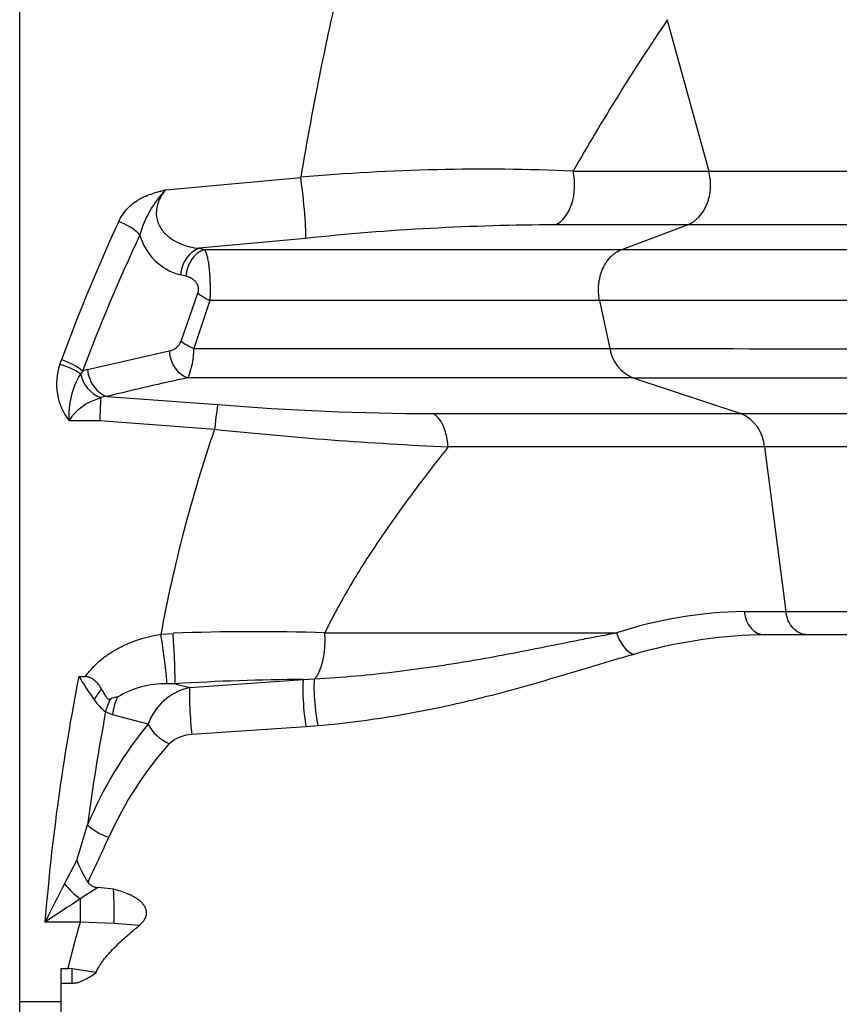
# Model space of a CAD drawing. Units: millimetres. Extents: x 0 to 420, y 0 to 297.
# Drawn here: x 217 to 229, y 150 to 164 of the extents above; entities that cross this region are included whole.
import ezdxf
from ezdxf.enums import TextEntityAlignment as Align

# ---------------------------------------------------------------- set-up
doc = ezdxf.new("R2010")
doc.units = ezdxf.units.MM
doc.layers.add('Default', color=7, linetype='Continuous')
doc.layers.add('ROTERRA_2450_-_S', color=7, linetype='Continuous')
doc.styles.add('SEACAD_Arial', font='arial.ttf')
doc.dimstyles.new('ISO', dxfattribs={"dimtxt": 3.5, "dimasz": 3.5, "dimexe": 1.75, "dimexo": 0, "dimgap": 0.875, "dimtad": 1, "dimdec": 0, "dimlfac": 50, "dimrnd": 10, "dimtxsty": 'SEACAD_Arial', "dimblk1": '_SE_FILLED', "dimblk2": '_SE_FILLED', "dimsah": 1, "dimcen": 1.75, "dimadec": 0, "dimazin": 0, "dimtfac": 0.5, "dimtdec": 4, "dimtmove": 0, "dimatfit": 3, "dimfxl": 1, "dimarcsym": 0})

# ---------------------------------------------------------------- blocks, each defined once
blk = doc.blocks.new('SE5')
at = {"layer": 'ROTERRA_2450_-_S', "color": 7, "linetype": 'Continuous'}
for p, q in [((217.289, 149.545), (217.289, 168.769)), ((226.549, 163.581), (227.142, 161.421)), ((219.378, 161.153), (221.308, 161.332)), ((226.837, 160.652), (224.948, 160.652)), ((225.898, 160.299), (226.837, 160.652)), ((221.378, 160.459), (219.855, 160.317)), ((219.855, 160.317), (219.931, 160.299)), ((219.665, 159.919), (219.588, 159.936)), ((219.599, 158.989), (219.839, 159.677)), ((220.009, 159.572), (219.778, 158.885)), ((225.583, 159.572), (225.728, 158.885)), ((217.863, 158.654), (217.886, 158.723)), ((218.259, 158.583), (219.425, 158.849)), ((218.189, 158.561), (218.16, 158.52)), ((226.058, 158.466), (227.601, 157.955)), ((218.541, 158.199), (220.122, 158.083)), ((218.435, 157.851), (217.996, 157.851)), ((220.076, 157.728), (218.435, 157.851)), ((227.94, 157.477), (228.245, 155.121)), ((227.648, 155.121), (228.245, 155.121)), ((228.245, 155.121), (229.445, 155.121)), ((219.308, 154.796), (219.483, 154.81)), ((229.761, 154.79), (227.937, 154.79)), ((218.135, 154.192), (218.228, 154.192)), ((219.508, 154.089), (219.396, 154.089)), ((219.508, 154.089), (219.722, 154.034)), ((219.722, 154.034), (221.344, 154.149)), ((221.344, 154.149), (221.505, 154.158)), ((218.616, 153.645), (218.518, 153.685)), ((219.126, 153.51), (218.616, 153.645)), ((221.384, 153.472), (219.751, 153.365)), ((221.553, 153.486), (221.384, 153.472)), ((217.928, 151.225), (218.107, 151.563)), ((218.405, 151.177), (218.154, 151.011)), ((218.633, 151.149), (218.405, 151.177)), ((218.154, 151.011), (218.154, 150.679)), ((218.154, 150.679), (217.651, 150.679)), ((218.643, 150.66), (218.154, 150.679)), ((218.999, 150.632), (218.643, 150.66)), ((217.883, 150.014), (217.978, 150.014)), ((217.883, 149.545), (217.883, 150.014)), ((218.041, 150.01), (217.978, 150.014)), ((218.382, 149.959), (218.041, 150.01)), ((218.041, 149.807), (218.041, 150.01)), ((217.883, 149.807), (218.041, 149.807)), ((217.289, 149.545), (217.883, 149.545)), ((217.289, 130.32), (217.289, 149.545)), ((217.883, 149.075), (217.883, 149.545))]:
    blk.add_line(p, q, dxfattribs=at)
for centre, radius, start, end in [((219.141, 157.915), 15.868, 20.4986, 73.6678), ((219.141, 157.915), 15.876, 20.4986, 73.6678), ((268.214, 153.438), 47.566, 166.6264, 170.4463), ((254.031, 144.959), 33.197, 145.8783, 150.273), ((226.536, 163.579), 0.0129, 12.2433, 41.6068), ((223.926, 131.817), 29.632, 87.5309, 95.0696), ((220.473, 160.097), 1.522, 136.0421, 164.3396), ((225.058, 125.594), 35.059, 90.1792, 96.0249), ((219.796, 160.728), 0.819, 195.643, 255.2729), ((219.387, 159.076), 0.229, 279.4356, 337.8183), ((218.758, 158.864), 1.02, 337.0405, 1.1845), ((229.312, 1801.452), 1642.571, 269.87498, 270.122394), ((226.266, 158.969), 0.545, 188.8843, 247.506), ((218.676, 158.377), 0.86, 161.1899, 217.6624), ((217.681, 157.854), 0.82, 54.3196, 77.2374), ((218.418, 157.935), 0.667, 103.7822, 110.0715), ((219.098, 157.936), 1.106, 148.0724, 184.3661), ((218.622, 158.619), 0.472, 192.0888, 247.8461), ((218.159, 158.52), 0.000515, 10.7062, 49.0664), ((227.367, 122.584), 36.692, 102.0659, 103.9183), ((229.665, 5019.724), 4861.26, 269.957487, 270.042211), ((235.21, 157.327), 16.784, 177.0972, 178.2101), ((218.66, 157.266), 0.941, 97.2491, 103.2942), ((223.18, 194.471), 36.516, 265.196, 270.0325), ((227.381, 157.439), 0.561, 3.9153, 66.928), ((239.548, 151.058), 20.583, 161.0919, 169.5377), ((225.906, 213.009), 55.587, 263.9796, 267.4336), ((227.765, 148.792), 6.331, 91.0565, 107.842), ((220.682, 124.615), 30.219, 88.1593, 92.2743), ((228.053, 147.705), 7.086, 91.6853, 106.2485), ((228.053, 147.705), 7.086, 90.9379, 91.6853), ((227.754, 160.315), 11.403, 212.4799, 214.4638), ((219.38, 152.748), 1.342, 89.3042, 120.9491), ((221.524, 120.648), 33.502, 90.3083, 93.4499), ((219.892, 152.913), 1.809, 142.4646, 148.337), ((219.889, 153.242), 0.809, 101.9332, 160.6637), ((219.023, 154.322), 0.813, 214.4027, 231.5679), ((219.292, 153.503), 0.796, 152.5835, 166.7777), ((218.707, 153.636), 0.263, 93.8663, 117.4178), ((219.772, 152.857), 0.508, 92.3457, 132.494), ((-1.721, 217.954), 229.635, 343.19508, 343.32743), ((157.481, 179.729), 67.126, 334.89572, 335.50174), ((219.631, 152.135), 1.628, 200.5606, 212.9565), ((257.779, 130.633), 44.857, 152.6738, 153.4557), ((218.403, 151.344), 0.167, 214.5706, 270.769), ((207.639, 150.691), 11.003, 359.8385, 2.3885), ((232.597, 128.559), 26.696, 122.7523, 124.0466), ((229.343, 147.364), 11.669, 163.4969, 166.8736)]:
    blk.add_arc(centre, radius, start, end, dxfattribs=at)
for centre, major_axis, ratio, start_param, end_param in [((224.841, 161.222), (0, -0.594), 0.646878, 0.283788, 1.911387), ((221.308, 161.029), (0.063, -0.591), 0.062873, 0.257065, 2.103767), ((237.282, 148.183), (0, 25.735), 0.82619, 1.062829, 1.148784), ((218.705, 160.507), (-0.359, 0.168), 0.450338, 3.945282, 4.919728), ((237.585, 148.183), (0, 25.339), 0.8391, 1.062829, 1.148784), ((219.891, 159.936), (-0.09, -0.386), 0.75754, 3.559303, 4.88766), ((219.968, 159.919), (-0.089, -0.386), 0.757748, 3.558318, 4.885559), ((220.142, 159.677), (-0.373, 0.132), 0.370391, 0.764264, 1.339428), ((219.903, 158.989), (-0.375, 0.128), 0.35895, 0.759672, 1.355713), ((217.886, 158.561), (-0.37, 0.14), 0.387357, 3.913105, 4.857302), ((219.728, 158.849), (-0.082, 0.387), 0.759086, 1.411881, 2.769943), ((218.562, 158.583), (-0.094, 0.385), 0.756711, 1.387413, 2.760722), ((218.765, 157.628), (-0.831, 0), 0.715052, 5.10431, 5.898018), ((220.076, 157.508), (0.052, 0.592), 0.034819, 0.238843, 1.192313), ((223.128, 157.38), (0, 0.594), 0.49472, 4.877689, 6.032015), ((227.937, 155.186), (0, 0.396), 0.739293, 1.736107, 3.141593), ((219.308, 154.643), (-0.085, 0.588), 0.038183, 3.475657, 4.969529), ((219.466, 154.66), (-0.036, 0.593), 0.044663, 3.41215, 4.965699), ((221.433, 154.72), (0, 0.594), 0.374843, 3.46982, 4.877715), ((226.07, 154.883), (-0.113, 0.38), 0.639727, 1.552587, 2.707146), ((238.647, 148.183), (0, 25.735), 0.819736, 1.335115, 1.473644), ((221.384, 153.768), (-0.032, 0.395), 0.090414, 0.261043, 2.413214), ((221.553, 153.783), (-0.037, 0.394), 0.105819, 0.305268, 2.415835), ((219.751, 153.653), (-0.024, 0.395), 0.063857, 0.269567, 2.384614), ((219.071, 153.645), (-0.155, -0.573), 0.75468, 4.465669, 4.914126), ((239.102, 148.183), (0, 25.141), 0.8391, 1.35015, 1.415495), ((222.493, 149.545), (0, 5.642), 0.8391, 0.791361, 1.106419), ((219.429, 153.51), (-0.305, 0.253), 0.605424, 0.940106, 2.036033), ((222.796, 149.545), (0, 5.246), 0.902428, 0.791361, 1.106419), ((218.563, 152.071), (-0.365, 0.153), 0.419239, 0.78668, 1.745218), ((218.154, 151.268), (-0.426, 0.414), 0.325347, 1.346082, 1.876719)]:
    blk.add_ellipse(centre, major_axis=major_axis, ratio=ratio, start_param=start_param, end_param=end_param, dxfattribs=at)
for points, knots in [([(225.203, 161.421), (225.556, 161.421), (225.895, 161.421), (226.38, 161.421), (226.538, 161.421), (226.769, 161.421), (226.845, 161.421), (226.957, 161.421), (227.013, 161.421), (227.078, 161.421), (227.11, 161.421), (227.124, 161.421), (227.133, 161.421), (227.138, 161.421), (227.142, 161.421)], [0, 0, 0, 0, 0.5, 0.5, 0.75, 0.75, 0.875, 0.875, 0.9375, 0.96875, 0.984375, 0.992187, 0.992187, 1, 1, 1, 1]), ([(226.837, 160.652), (226.868, 160.664), (226.897, 160.679), (226.931, 160.702), (226.938, 160.707), (226.951, 160.718), (226.958, 160.723), (226.978, 160.74), (226.99, 160.752), (227.026, 160.79), (227.048, 160.819), (227.077, 160.866), (227.087, 160.883), (227.103, 160.917), (227.111, 160.934), (227.125, 160.97), (227.132, 160.988), (227.14, 161.016), (227.143, 161.026), (227.148, 161.045), (227.15, 161.055), (227.161, 161.103), (227.166, 161.143), (227.168, 161.193), (227.169, 161.203), (227.169, 161.223), (227.169, 161.233), (227.168, 161.264), (227.167, 161.284), (227.16, 161.343), (227.153, 161.382), (227.142, 161.421)], [0, 0, 0, 0, 0.125, 0.125, 0.15625, 0.15625, 0.1875, 0.1875, 0.25, 0.25, 0.375, 0.375, 0.4375, 0.4375, 0.5, 0.5, 0.5625, 0.5625, 0.59375, 0.59375, 0.625, 0.625, 0.75, 0.75, 0.78125, 0.78125, 0.8125, 0.8125, 0.875, 0.875, 1, 1, 1, 1]), ([(227.142, 161.421), (227.214, 161.421), (227.286, 161.421), (227.428, 161.421), (227.498, 161.421), (227.708, 161.421), (227.847, 161.421), (228.255, 161.421), (228.52, 161.421), (229.291, 161.421), (229.774, 161.421), (230.34, 161.421), (230.452, 161.421), (230.67, 161.421), (230.777, 161.421), (231.091, 161.421), (231.291, 161.421), (231.867, 161.421), (232.216, 161.421), (233.16, 161.421), (233.653, 161.421), (234.051, 161.421), (234.093, 161.421), (234.172, 161.421), (234.21, 161.421), (234.315, 161.421), (234.376, 161.421), (234.53, 161.421), (234.596, 161.421), (234.626, 161.421)], [0, 0, 0, 0, 0.015625, 0.015625, 0.03125, 0.03125, 0.0625, 0.0625, 0.125, 0.125, 0.25, 0.25, 0.28125, 0.28125, 0.3125, 0.3125, 0.375, 0.375, 0.5, 0.5, 0.75, 0.75, 0.78125, 0.78125, 0.8125, 0.8125, 0.875, 0.875, 1, 1, 1, 1]), ([(218.705, 160.7), (218.719, 160.73), (218.735, 160.759), (218.771, 160.815), (218.792, 160.842), (218.825, 160.88), (218.837, 160.893), (218.862, 160.917), (218.875, 160.929), (218.914, 160.963), (218.942, 160.983), (218.987, 161.012), (219.002, 161.021), (219.034, 161.038), (219.05, 161.046), (219.099, 161.069), (219.133, 161.082), (219.201, 161.106), (219.236, 161.117), (219.289, 161.131), (219.307, 161.136), (219.333, 161.142), (219.342, 161.144), (219.356, 161.148), (219.36, 161.149), (219.369, 161.151), (219.373, 161.152), (219.378, 161.153)], [0, 0, 0, 0, 0.125, 0.125, 0.25, 0.25, 0.3125, 0.3125, 0.375, 0.375, 0.5, 0.5, 0.5625, 0.5625, 0.625, 0.625, 0.75, 0.75, 0.875, 0.875, 0.9375, 0.9375, 0.96875, 0.96875, 0.984375, 0.984375, 1, 1, 1, 1]), ([(219.378, 161.153), (219.344, 161.113), (219.313, 161.068), (219.277, 160.993), (219.267, 160.967), (219.252, 160.912), (219.246, 160.884), (219.239, 160.797), (219.248, 160.739), (219.276, 160.661), (219.288, 160.636), (219.316, 160.59), (219.331, 160.57), (219.364, 160.531), (219.382, 160.513), (219.42, 160.48), (219.439, 160.465), (219.5, 160.424), (219.542, 160.402), (219.673, 160.347), (219.763, 160.326), (219.855, 160.317)], [0, 0, 0, 0, 0.125, 0.125, 0.1875, 0.1875, 0.25, 0.25, 0.375, 0.375, 0.4375, 0.4375, 0.5, 0.5, 0.5625, 0.5625, 0.625, 0.625, 0.75, 0.75, 1, 1, 1, 1]), ([(234.203, 160.652), (234.156, 160.652), (234.076, 160.652), (233.904, 160.652), (233.838, 160.652), (233.689, 160.652), (233.606, 160.652), (233.151, 160.652), (232.658, 160.652), (231.73, 160.652), (231.389, 160.652), (230.829, 160.652), (230.634, 160.652), (230.228, 160.652), (230.017, 160.652), (229.362, 160.652), (228.897, 160.652), (228.156, 160.652), (227.903, 160.652), (227.511, 160.652), (227.379, 160.652), (227.178, 160.652), (227.077, 160.652), (226.974, 160.652), (226.906, 160.652), (226.872, 160.652), (226.837, 160.652)], [0, 0, 0, 0, 0.125, 0.125, 0.1875, 0.1875, 0.25, 0.25, 0.5, 0.5, 0.625, 0.625, 0.6875, 0.6875, 0.75, 0.75, 0.875, 0.875, 0.9375, 0.9375, 0.96875, 0.96875, 0.984375, 0.992188, 0.992188, 1, 1, 1, 1]), ([(219.931, 160.299), (220.514, 160.299), (221.078, 160.299), (222.167, 160.299), (222.693, 160.299), (223.325, 160.299), (223.451, 160.299), (223.698, 160.299), (223.819, 160.299), (224.178, 160.299), (224.411, 160.299), (224.86, 160.299), (225.078, 160.299), (225.394, 160.299), (225.497, 160.299), (225.65, 160.299), (225.7, 160.299), (225.775, 160.299), (225.812, 160.299), (225.849, 160.299), (225.874, 160.299), (225.886, 160.299), (225.898, 160.299)], [0, 0, 0, 0, 0.25, 0.25, 0.5, 0.5, 0.5625, 0.5625, 0.625, 0.625, 0.75, 0.75, 0.875, 0.875, 0.9375, 0.9375, 0.96875, 0.96875, 0.984375, 0.992187, 0.992187, 1, 1, 1, 1]), ([(219.931, 160.299), (219.938, 160.289), (219.944, 160.276), (219.953, 160.252), (219.957, 160.243), (219.961, 160.228), (219.962, 160.223), (219.965, 160.213), (219.967, 160.208), (219.974, 160.18), (219.979, 160.155), (219.986, 160.113), (219.988, 160.098), (219.993, 160.068), (219.995, 160.052), (219.998, 160.018), (220, 160.001), (220.003, 159.966), (220.005, 159.948), (220.007, 159.91), (220.008, 159.891), (220.01, 159.852), (220.011, 159.832), (220.012, 159.802), (220.012, 159.792), (220.012, 159.772), (220.012, 159.762), (220.012, 159.732), (220.012, 159.712), (220.012, 159.671), (220.012, 159.651), (220.01, 159.612), (220.01, 159.592), (220.009, 159.572)], [0, 0, 0, 0, 0.125, 0.125, 0.1875, 0.1875, 0.21875, 0.21875, 0.25, 0.25, 0.375, 0.375, 0.4375, 0.4375, 0.5, 0.5, 0.5625, 0.5625, 0.625, 0.625, 0.6875, 0.6875, 0.75, 0.75, 0.78125, 0.78125, 0.8125, 0.8125, 0.875, 0.875, 0.9375, 0.9375, 1, 1, 1, 1]), ([(225.583, 159.572), (225.575, 159.61), (225.57, 159.648), (225.567, 159.706), (225.566, 159.725), (225.567, 159.763), (225.568, 159.782), (225.572, 159.82), (225.574, 159.839), (225.581, 159.877), (225.585, 159.896), (225.599, 159.951), (225.611, 159.985), (225.633, 160.036), (225.64, 160.052), (225.658, 160.084), (225.667, 160.099), (225.696, 160.143), (225.717, 160.169), (225.752, 160.205), (225.764, 160.217), (225.789, 160.238), (225.802, 160.247), (225.842, 160.274), (225.869, 160.288), (225.898, 160.299)], [0, 0, 0, 0, 0.125, 0.125, 0.1875, 0.1875, 0.25, 0.25, 0.3125, 0.3125, 0.375, 0.375, 0.5, 0.5, 0.5625, 0.5625, 0.625, 0.625, 0.75, 0.75, 0.8125, 0.8125, 0.875, 0.875, 1, 1, 1, 1]), ([(225.898, 160.299), (225.916, 160.299), (225.934, 160.299), (225.97, 160.299), (226.024, 160.299), (226.149, 160.299), (226.256, 160.299), (226.466, 160.299), (226.605, 160.299), (227.013, 160.299), (227.278, 160.299), (228.045, 160.299), (228.524, 160.299), (229.192, 160.299), (229.407, 160.299), (229.819, 160.299), (230.017, 160.299), (230.584, 160.299), (230.923, 160.299), (231.527, 160.299), (231.791, 160.299), (232.246, 160.299), (232.436, 160.299), (232.664, 160.299), (232.731, 160.299), (232.817, 160.299), (232.843, 160.299), (232.891, 160.299), (232.912, 160.299), (233.004, 160.299), (233.04, 160.299), (233.04, 160.299)], [0, 0, 0, 0, 0.0019531, 0.0019531, 0.0039063, 0.0078125, 0.015625, 0.015625, 0.03125, 0.03125, 0.0625, 0.0625, 0.125, 0.125, 0.15625, 0.15625, 0.1875, 0.1875, 0.25, 0.25, 0.3125, 0.3125, 0.375, 0.375, 0.40625, 0.40625, 0.421875, 0.421875, 0.4375, 0.4375, 0.4975296, 0.4975296, 0.4975296, 0.4975296]), ([(219.839, 159.677), (219.841, 159.684), (219.844, 159.693), (219.847, 159.71), (219.848, 159.719), (219.848, 159.732), (219.848, 159.736), (219.847, 159.745), (219.846, 159.749), (219.844, 159.762), (219.842, 159.77), (219.838, 159.782), (219.837, 159.786), (219.833, 159.794), (219.832, 159.797), (219.827, 159.807), (219.823, 159.814), (219.814, 159.826), (219.81, 159.832), (219.801, 159.843), (219.796, 159.848), (219.787, 159.857), (219.782, 159.861), (219.772, 159.869), (219.767, 159.873), (219.751, 159.884), (219.741, 159.89), (219.709, 159.906), (219.687, 159.914), (219.665, 159.919)], [0, 0, 0, 0, 0.0625, 0.0625, 0.125, 0.125, 0.15625, 0.15625, 0.1875, 0.1875, 0.25, 0.25, 0.28125, 0.28125, 0.3125, 0.3125, 0.375, 0.375, 0.4375, 0.4375, 0.5, 0.5, 0.5625, 0.5625, 0.625, 0.625, 0.75, 0.75, 1, 1, 1, 1]), ([(225.583, 159.572), (225.58, 159.572), (225.577, 159.572), (225.571, 159.572), (225.563, 159.572), (225.543, 159.572), (225.502, 159.572), (225.421, 159.572), (225.35, 159.572), (225.208, 159.572), (225.111, 159.572), (224.817, 159.572), (224.614, 159.572), (224.194, 159.572), (223.978, 159.572), (223.644, 159.572), (223.531, 159.572), (223.359, 159.572), (223.302, 159.572), (223.185, 159.572), (223.127, 159.572), (222.832, 159.572), (222.591, 159.572), (222.222, 159.572), (222.098, 159.572), (221.909, 159.572), (221.846, 159.572), (221.719, 159.572), (221.655, 159.572), (221.336, 159.572), (221.076, 159.572), (220.548, 159.572), (220.28, 159.572), (220.009, 159.572)], [0, 0, 0, 0, 0.001953, 0.001953, 0.003906, 0.007813, 0.015625, 0.03125, 0.0625, 0.0625, 0.125, 0.125, 0.25, 0.25, 0.375, 0.375, 0.4375, 0.4375, 0.46875, 0.46875, 0.5, 0.5, 0.625, 0.625, 0.6875, 0.6875, 0.71875, 0.71875, 0.75, 0.75, 0.875, 0.875, 1, 1, 1, 1]), ([(232.633, 159.573), (232.634, 159.573), (232.599, 159.573), (232.507, 159.573), (232.486, 159.573), (232.439, 159.573), (232.413, 159.573), (232.329, 159.573), (232.263, 159.573), (232.037, 159.573), (231.849, 159.572), (231.401, 159.572), (231.14, 159.572), (230.544, 159.572), (230.209, 159.572), (229.649, 159.572), (229.454, 159.572), (229.047, 159.572), (228.835, 159.572), (228.175, 159.572), (227.703, 159.572), (226.945, 159.572), (226.684, 159.572), (226.28, 159.572), (226.144, 159.572), (225.866, 159.572), (225.725, 159.572), (225.583, 159.572)], [0.5016191, 0.5016191, 0.5016191, 0.5016191, 0.5625, 0.5625, 0.578125, 0.578125, 0.59375, 0.59375, 0.625, 0.625, 0.6875, 0.6875, 0.75, 0.75, 0.8125, 0.8125, 0.84375, 0.84375, 0.875, 0.875, 0.9375, 0.9375, 0.96875, 0.96875, 0.984375, 0.984375, 1, 1, 1, 1]), ([(219.778, 158.885), (220.068, 158.885), (220.354, 158.885), (220.916, 158.885), (221.192, 158.885), (221.735, 158.885), (222.002, 158.885), (222.395, 158.885), (222.525, 158.885), (222.718, 158.885), (222.782, 158.885), (222.91, 158.885), (222.973, 158.885), (223.289, 158.885), (223.534, 158.885), (224.011, 158.885), (224.244, 158.885), (224.582, 158.885), (224.692, 158.885), (224.91, 158.885), (225.017, 158.885), (225.227, 158.885), (225.33, 158.885), (225.481, 158.885), (225.531, 158.885), (225.606, 158.885), (225.643, 158.885), (225.685, 158.885), (225.707, 158.885), (225.717, 158.885), (225.722, 158.885), (225.725, 158.885), (225.727, 158.885), (225.728, 158.885)], [0, 0, 0, 0, 0.125, 0.125, 0.25, 0.25, 0.375, 0.375, 0.4375, 0.4375, 0.46875, 0.46875, 0.5, 0.5, 0.625, 0.625, 0.75, 0.75, 0.8125, 0.8125, 0.875, 0.875, 0.9375, 0.9375, 0.96875, 0.96875, 0.984375, 0.992188, 0.996094, 0.998047, 0.999023, 0.999023, 1, 1, 1, 1]), ([(226.058, 158.466), (226.051, 158.466), (226.045, 158.466), (226.032, 158.466), (226.012, 158.466), (225.967, 158.466), (225.875, 158.466), (225.795, 158.466), (225.633, 158.466), (225.523, 158.466), (225.299, 158.466), (225.185, 158.466), (225.011, 158.466), (224.952, 158.466), (224.833, 158.466), (224.774, 158.466), (224.472, 158.466), (224.224, 158.466), (223.712, 158.466), (223.449, 158.466), (223.044, 158.466), (222.907, 158.466), (222.632, 158.466), (222.493, 158.466), (222.072, 158.466), (221.787, 158.466), (221.207, 158.466), (220.912, 158.466), (220.312, 158.466), (220.007, 158.466), (219.697, 158.466)], [0, 0, 0, 0, 0.003906, 0.003906, 0.007813, 0.015625, 0.03125, 0.0625, 0.0625, 0.125, 0.125, 0.1875, 0.1875, 0.21875, 0.21875, 0.25, 0.25, 0.375, 0.375, 0.5, 0.5, 0.5625, 0.5625, 0.625, 0.625, 0.75, 0.75, 0.875, 0.875, 1, 1, 1, 1]), ([(223.201, 157.955), (223.625, 157.955), (224.035, 157.955), (224.826, 157.955), (225.207, 157.955), (225.94, 157.955), (226.293, 157.955), (226.8, 157.955), (226.965, 157.955), (227.208, 157.955), (227.288, 157.955), (227.406, 157.955), (227.465, 157.955), (227.533, 157.955), (227.567, 157.955), (227.584, 157.955), (227.592, 157.955), (227.596, 157.955), (227.598, 157.955), (227.6, 157.955), (227.601, 157.955)], [0, 0, 0, 0, 0.25, 0.25, 0.5, 0.5, 0.75, 0.75, 0.875, 0.875, 0.9375, 0.9375, 0.96875, 0.984375, 0.992187, 0.996094, 0.998047, 0.999023, 0.999023, 1, 1, 1, 1]), ([(227.601, 157.955), (227.672, 157.955), (227.742, 157.955), (227.882, 157.955), (227.952, 157.955), (228.159, 157.955), (228.295, 157.955), (228.699, 157.955), (228.961, 157.955), (229.47, 157.955), (229.717, 157.955), (230.197, 157.955), (230.431, 157.955), (231.554, 157.955), (232.32, 157.955), (233.596, 157.955), (234.105, 157.955), (234.528, 157.955), (234.573, 157.955), (234.659, 157.955), (234.699, 157.955), (234.814, 157.955), (234.881, 157.955), (235.057, 157.955), (235.14, 157.955), (235.187, 157.955)], [0, 0, 0, 0, 0.015625, 0.015625, 0.03125, 0.03125, 0.0625, 0.0625, 0.125, 0.125, 0.1875, 0.1875, 0.25, 0.25, 0.5, 0.5, 0.75, 0.75, 0.78125, 0.78125, 0.8125, 0.8125, 0.875, 0.875, 1, 1, 1, 1]), ([(223.417, 157.477), (223.257, 157.275), (223.097, 157.069), (222.861, 156.753), (222.783, 156.647), (222.629, 156.432), (222.553, 156.323), (222.44, 156.158), (222.403, 156.102), (222.329, 155.991), (222.292, 155.935), (222.183, 155.765), (222.112, 155.651), (221.973, 155.419), (221.906, 155.301), (221.808, 155.122), (221.776, 155.062), (221.713, 154.941), (221.683, 154.88), (221.653, 154.818)], [0, 0, 0, 0, 0.25, 0.25, 0.375, 0.375, 0.5, 0.5, 0.5625, 0.5625, 0.625, 0.625, 0.75, 0.75, 0.875, 0.875, 0.9375, 0.9375, 1, 1, 1, 1]), ([(227.94, 157.477), (227.861, 157.477), (227.781, 157.477), (227.619, 157.477), (227.536, 157.477), (227.286, 157.477), (227.116, 157.477), (226.594, 157.477), (226.231, 157.477), (225.477, 157.477), (225.085, 157.477), (224.273, 157.477), (223.853, 157.477), (223.417, 157.477)], [0, 0, 0, 0, 0.0625, 0.0625, 0.125, 0.125, 0.25, 0.25, 0.5, 0.5, 0.75, 0.75, 1, 1, 1, 1]), ([(235.657, 157.477), (235.598, 157.477), (235.389, 157.477), (234.979, 157.477), (234.931, 157.477), (234.831, 157.477), (234.779, 157.477), (234.615, 157.477), (234.496, 157.477), (234.115, 157.477), (233.825, 157.477), (232.851, 157.477), (232.062, 157.477), (230.896, 157.477), (230.653, 157.477), (230.153, 157.477), (229.895, 157.477), (229.098, 157.477), (228.535, 157.477), (227.94, 157.477)], [0, 0, 0, 0, 0.25, 0.25, 0.28125, 0.28125, 0.3125, 0.3125, 0.375, 0.375, 0.5, 0.5, 0.75, 0.75, 0.8125, 0.8125, 0.875, 0.875, 1, 1, 1, 1]), ([(228.548, 154.79), (228.512, 154.79), (228.476, 154.799), (228.409, 154.831), (228.377, 154.854), (228.322, 154.914), (228.299, 154.95), (228.263, 155.031), (228.251, 155.075), (228.245, 155.121)], [0, 0, 0, 0, 0.25, 0.25, 0.5, 0.5, 0.75, 0.75, 1, 1, 1, 1]), ([(218.228, 154.192), (218.243, 154.213), (218.259, 154.234), (218.292, 154.275), (218.31, 154.295), (218.364, 154.353), (218.402, 154.389), (218.482, 154.457), (218.523, 154.488), (218.589, 154.532), (218.611, 154.547), (218.657, 154.574), (218.68, 154.587), (218.75, 154.625), (218.798, 154.648), (218.872, 154.679), (218.897, 154.688), (218.947, 154.707), (218.972, 154.716), (219.098, 154.756), (219.202, 154.78), (219.308, 154.796)], [0, 0, 0, 0, 0.0625, 0.0625, 0.125, 0.125, 0.25, 0.25, 0.375, 0.375, 0.4375, 0.4375, 0.5, 0.5, 0.625, 0.625, 0.6875, 0.6875, 0.75, 0.75, 1, 1, 1, 1]), ([(221.505, 154.158), (221.705, 154.17), (221.903, 154.185), (222.295, 154.22), (222.489, 154.241), (222.874, 154.287), (223.064, 154.313), (223.299, 154.348), (223.346, 154.355), (223.44, 154.37), (223.486, 154.377), (223.625, 154.399), (223.717, 154.415), (223.989, 154.462), (224.168, 154.495), (224.517, 154.562), (224.688, 154.596), (225.024, 154.663), (225.189, 154.696), (225.391, 154.736), (225.431, 154.744), (225.511, 154.759), (225.551, 154.767), (225.67, 154.789), (225.748, 154.804), (225.825, 154.818)], [0, 0, 0, 0, 0.125, 0.125, 0.25, 0.25, 0.375, 0.375, 0.40625, 0.40625, 0.4375, 0.4375, 0.5, 0.5, 0.625, 0.625, 0.75, 0.75, 0.875, 0.875, 0.90625, 0.90625, 0.9375, 0.9375, 1, 1, 1, 1]), ([(221.653, 154.818), (222.031, 154.818), (222.402, 154.818), (223.128, 154.818), (223.484, 154.818), (224.179, 154.818), (224.519, 154.818), (225.184, 154.818), (225.508, 154.818), (225.825, 154.818)], [0, 0, 0, 0, 0.25, 0.25, 0.5, 0.5, 0.75, 0.75, 1, 1, 1, 1]), ([(226.07, 154.508), (225.99, 154.486), (225.909, 154.463), (225.786, 154.428), (225.745, 154.416), (225.662, 154.391), (225.62, 154.379), (225.41, 154.316), (225.239, 154.264), (224.89, 154.159), (224.711, 154.107), (224.346, 154.004), (224.16, 153.953), (223.874, 153.881), (223.778, 153.857), (223.632, 153.822), (223.583, 153.811), (223.485, 153.789), (223.436, 153.778), (223.188, 153.724), (222.988, 153.684), (222.584, 153.613), (222.38, 153.582), (221.969, 153.527), (221.762, 153.504), (221.553, 153.486)], [0, 0, 0, 0, 0.0625, 0.0625, 0.09375, 0.09375, 0.125, 0.125, 0.25, 0.25, 0.375, 0.375, 0.5, 0.5, 0.5625, 0.5625, 0.59375, 0.59375, 0.625, 0.625, 0.75, 0.75, 0.875, 0.875, 1, 1, 1, 1]), ([(218.458, 154.015), (218.446, 154.037), (218.433, 154.058), (218.409, 154.087), (218.401, 154.096), (218.383, 154.114), (218.374, 154.123), (218.355, 154.139), (218.345, 154.147), (218.324, 154.161), (218.313, 154.167), (218.296, 154.175), (218.29, 154.178), (218.278, 154.182), (218.272, 154.185), (218.26, 154.188), (218.253, 154.189), (218.241, 154.191), (218.234, 154.192), (218.228, 154.192)], [0, 0, 0, 0, 0.25, 0.25, 0.375, 0.375, 0.5, 0.5, 0.625, 0.625, 0.75, 0.75, 0.8125, 0.8125, 0.875, 0.875, 0.9375, 0.9375, 1, 1, 1, 1]), ([(218.586, 153.869), (218.582, 153.867), (218.578, 153.865), (218.573, 153.864), (218.571, 153.864), (218.567, 153.863), (218.565, 153.864), (218.561, 153.864), (218.56, 153.865), (218.556, 153.866), (218.554, 153.867), (218.55, 153.871), (218.547, 153.873), (218.539, 153.882), (218.534, 153.89), (218.525, 153.905), (218.52, 153.912), (218.507, 153.936), (218.498, 153.952), (218.479, 153.984), (218.469, 154), (218.458, 154.015)], [0, 0, 0, 0, 0.0625, 0.0625, 0.09375, 0.09375, 0.125, 0.125, 0.15625, 0.15625, 0.1875, 0.1875, 0.25, 0.25, 0.375, 0.375, 0.5, 0.5, 0.75, 0.75, 1, 1, 1, 1]), ([(218.999, 150.632), (219.013, 150.643), (219.025, 150.655), (219.049, 150.68), (219.06, 150.693), (219.074, 150.715), (219.078, 150.722), (219.086, 150.738), (219.089, 150.746), (219.095, 150.762), (219.098, 150.77), (219.1, 150.783), (219.101, 150.787), (219.102, 150.796), (219.102, 150.8), (219.103, 150.813), (219.103, 150.821), (219.101, 150.838), (219.1, 150.847), (219.095, 150.863), (219.093, 150.871), (219.086, 150.887), (219.082, 150.895), (219.069, 150.918), (219.059, 150.931), (219.042, 150.951), (219.036, 150.957), (219.024, 150.969), (219.018, 150.975), (218.998, 150.992), (218.984, 151.002), (218.956, 151.022), (218.941, 151.031), (218.911, 151.048), (218.895, 151.056), (218.864, 151.071), (218.848, 151.078), (218.8, 151.098), (218.767, 151.11), (218.701, 151.131), (218.667, 151.141), (218.633, 151.149)], [0, 0, 0, 0, 0.0625, 0.0625, 0.125, 0.125, 0.15625, 0.15625, 0.1875, 0.1875, 0.21875, 0.21875, 0.234375, 0.234375, 0.25, 0.25, 0.28125, 0.28125, 0.3125, 0.3125, 0.34375, 0.34375, 0.375, 0.375, 0.4375, 0.4375, 0.46875, 0.46875, 0.5, 0.5, 0.5625, 0.5625, 0.625, 0.625, 0.6875, 0.6875, 0.75, 0.75, 0.875, 0.875, 1, 1, 1, 1]), ([(218.382, 149.959), (218.396, 149.995), (218.414, 150.029), (218.445, 150.079), (218.456, 150.095), (218.479, 150.126), (218.49, 150.142), (218.526, 150.187), (218.551, 150.216), (218.603, 150.272), (218.63, 150.3), (218.711, 150.381), (218.767, 150.432), (218.882, 150.534), (218.94, 150.583), (218.999, 150.632)], [0, 0, 0, 0, 0.125, 0.125, 0.1875, 0.1875, 0.25, 0.25, 0.375, 0.375, 0.5, 0.5, 0.75, 0.75, 1, 1, 1, 1]), ([(218.041, 149.807), (218.049, 149.807), (218.057, 149.808), (218.073, 149.809), (218.081, 149.81), (218.105, 149.813), (218.12, 149.817), (218.15, 149.826), (218.165, 149.832), (218.195, 149.844), (218.209, 149.851), (218.251, 149.872), (218.278, 149.888), (218.331, 149.922), (218.357, 149.94), (218.382, 149.959)], [0, 0, 0, 0, 0.0625, 0.0625, 0.125, 0.125, 0.25, 0.25, 0.375, 0.375, 0.5, 0.5, 0.75, 0.75, 1, 1, 1, 1])]:
    blk.add_open_spline(points, degree=3, knots=knots, dxfattribs=at)
blk = doc.blocks.new('DMBLK270')
at = {"layer": 'Default', "linetype": 'Continuous'}
for points in [[(246.051, 170.295), (245.468, 173.795), (244.885, 170.295)], [(246.051, 128.795), (244.885, 128.795), (245.468, 125.295)]]:
    blk.add_hatch(color=7, dxfattribs=at).paths.add_polyline_path(points)
at = {"layer": 'Default', "color": 7, "linetype": 'Continuous'}
for p, q in [((217.385, 173.795), (247.218, 173.795)), ((245.468, 173.795), (245.468, 125.295)), ((221.212, 125.295), (247.218, 125.295))]:
    blk.add_line(p, q, dxfattribs=at)
at = {"layer": 'Default', "color": 7, "linetype": 'Continuous', "style": 'SEACAD_Arial'}
blk.add_text('2425', height=3.5, rotation=90, dxfattribs=at).set_placement((241.093, 144.066), align=Align.TOP_LEFT)
blk = doc.blocks.new('_SE_FILLED')
at = {"color": 0}
blk.add_line((0, 0), (-1, 0), dxfattribs=at)
blk.add_solid([(0, 0), (-1, -0.1665), (-1, 0.1665), (0, 0)], dxfattribs=at)
blk = doc.blocks.new('DMBLK271')
at = {"layer": 'Default', "linetype": 'Continuous'}
for points in [[(42.719, 98.689), (42.719, 99.855), (39.219, 99.272)], [(233.031, 98.689), (236.531, 99.272), (233.031, 99.855)]]:
    blk.add_hatch(color=7, dxfattribs=at).paths.add_polyline_path(points)
at = {"layer": 'Default', "color": 7, "linetype": 'Continuous'}
for p, q in [((39.219, 149.545), (39.219, 97.522)), ((236.531, 149.544), (236.531, 97.522)), ((39.219, 99.272), (236.531, 99.272))]:
    blk.add_line(p, q, dxfattribs=at)
at = {"layer": 'Default', "color": 7, "linetype": 'Continuous', "style": 'SEACAD_Arial'}
blk.add_text('9870', height=3.5, dxfattribs=at).set_placement((132.397, 103.647), align=Align.TOP_LEFT)
blk = doc.blocks.new('DMBLK272')
at = {"layer": 'Default', "linetype": 'Continuous'}
for points in [[(154.935, 109.165), (154.935, 110.332), (151.435, 109.748)], [(233.031, 109.165), (236.531, 109.748), (233.031, 110.332)]]:
    blk.add_hatch(color=7, dxfattribs=at).paths.add_polyline_path(points)
at = {"layer": 'Default', "color": 7, "linetype": 'Continuous'}
for p, q in [((236.531, 149.544), (236.531, 107.998)), ((151.435, 125.416), (151.435, 107.998)), ((151.435, 109.748), (236.531, 109.748))]:
    blk.add_line(p, q, dxfattribs=at)
at = {"layer": 'Default', "color": 7, "linetype": 'Continuous', "style": 'SEACAD_Arial'}
blk.add_text('4250', height=3.5, dxfattribs=at).set_placement((188.505, 114.123), align=Align.TOP_LEFT)

msp = doc.modelspace()

# ---------------------------------------------------------------- block references
at = {"layer": 'Default'}
msp.add_blockref('SE5', (0, 0), dxfattribs=at)

# ---------------------------------------------------------------- dimensions: what is measured, and where the dimension line sits
at = {"layer": 'Default', "color": 7, "linetype": 'Continuous'}
dim = msp.add_linear_dim(base=(245.46789, 125.29453), p1=(217.3851, 173.79453), p2=(221.21185, 125.29453), angle=90, text='\\A1;<>', dimstyle='ISO', override={"dimdec": 2, "dimrnd": 0, "dimtdec": 3}, dxfattribs=at)
dim.commit()
dim.dimension.update_dxf_attribs({"geometry": 'DMBLK270', "text_midpoint": (245.46789, 149.54453), "dimtype": 160})
dim = msp.add_linear_dim(base=(39.21887, 99.27197), p1=(39.21887, 149.54472), p2=(236.5308, 149.54434), angle=359.99989, text='\\A1;<>', dimstyle='ISO', dxfattribs=at)
dim.commit()
dim.dimension.update_dxf_attribs({"geometry": 'DMBLK271', "text_midpoint": (137.87484, 99.27197), "dimtype": 161})
dim = msp.add_linear_dim(base=(236.5308, 109.74828), p1=(151.43515, 125.41567), p2=(236.5308, 149.54434), text='\\A1;<>', dimstyle='ISO', dxfattribs=at)
dim.commit()
dim.dimension.update_dxf_attribs({"geometry": 'DMBLK272', "text_midpoint": (193.98298, 109.74828), "dimtype": 160})

doc.saveas('drawing.dxf')
